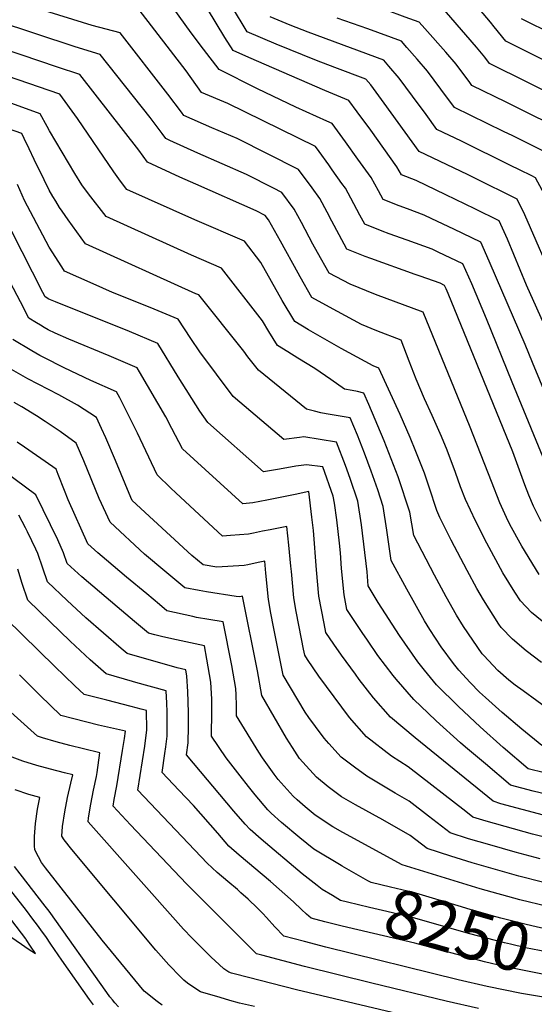
# Model space of a CAD drawing. Units: inches. Extents: x 2630483 to 2635838, y 1512063 to 1517476.
# Drawn here: x 2632270 to 2632575, y 1515214 to 1515797 of the extents above; entities that cross this region are included whole.
import ezdxf
from ezdxf.enums import TextEntityAlignment as Align

# ---------------------------------------------------------------- set-up
doc = ezdxf.new("R2010")
doc.units = ezdxf.units.IN
doc.header["$MEASUREMENT"] = 0
doc.layers.add('tile_2641_29_contour_10ft', color=231, linetype='Continuous')
doc.styles.add('Arial', font='arial.ttf')

msp = doc.modelspace()

# ---------------------------------------------------------------- linework, layer by layer
at = {"layer": 'tile_2641_29_contour_10ft'}
for points, elevation in [([(2632604.19, 1515717.9), (2632597.75, 1515728.64), (2632558.38, 1515748.28), (2632538.13, 1515758.18), (2632536.82, 1515759.94), (2632528.71, 1515770.69), (2632522.61, 1515777.75), (2632510.24, 1515791.82), (2632506.84, 1515795.64), (2632498.62, 1515798.63), (2632486.93, 1515802.88), (2632453.56, 1515814.05), (2632447.22, 1515816.41), (2632429.83, 1515823.4), (2632422.43, 1515837.13), (2632419.32, 1515843.33), (2632415.86, 1515852.38), (2632409.68, 1515868.45), (2632403.05, 1515883.89), (2632355.9, 1515892.54), (2632329.94, 1515897.91), (2632310.22, 1515902.14), (2632257.13, 1515915.64)], 8460), ([(2632604.49, 1515761.34), (2632558.22, 1515784.39), (2632551.39, 1515792.82), (2632549.09, 1515795.66), (2632526.24, 1515822.75)], 8480), ([(2632588.21, 1515638.56), (2632569.41, 1515681.5), (2632565, 1515690.77), (2632539.49, 1515703.36), (2632535.46, 1515705.35), (2632506.91, 1515719.09), (2632486.14, 1515747.66), (2632478.14, 1515758.44), (2632475.28, 1515761.78), (2632456.89, 1515768.74), (2632445.89, 1515772.9), (2632422.04, 1515782.61), (2632404.91, 1515789.94), (2632395.63, 1515805.34)], 8430), ([(2632593.56, 1515748.75), (2632548.54, 1515771.21), (2632545.8, 1515774.83), (2632540.75, 1515780.72), (2632516.78, 1515808.54)], 8470), ([(2632579.18, 1515499.88), (2632574.65, 1515508.99), (2632571.94, 1515515.47), (2632569.5, 1515521.64), (2632562.31, 1515541.1), (2632523.97, 1515634.99), (2632522.85, 1515637.67), (2632521.94, 1515639.7), (2632519.32, 1515640.96), (2632507.35, 1515645.23), (2632504.51, 1515646.24), (2632478.12, 1515655.59), (2632474.87, 1515656.86), (2632463.87, 1515661.26), (2632456.49, 1515675.12), (2632455.05, 1515677.83), (2632452.24, 1515683.12), (2632447.9, 1515691.08), (2632443.31, 1515697.5), (2632435.39, 1515708.38), (2632398.95, 1515726.64), (2632383.87, 1515733.09), (2632367.23, 1515740.39), (2632365.84, 1515742.22), (2632357.93, 1515752.88), (2632329.5, 1515789.2), (2632312.96, 1515793.63), (2632281.7, 1515803.22)], 8390), ([(2632584.49, 1515527.67), (2632561.89, 1515582.46), (2632546.76, 1515619.86), (2632537.98, 1515640.62), (2632532.71, 1515652.47), (2632518.18, 1515659.48), (2632514.6, 1515661.18), (2632499.79, 1515666.47), (2632489, 1515670.32), (2632484.95, 1515671.88), (2632474.67, 1515675.89), (2632471.74, 1515681.38), (2632466.28, 1515691.46), (2632463.09, 1515697.31), (2632461.07, 1515700.15), (2632455.33, 1515708.19), (2632453.22, 1515711.13), (2632447.47, 1515719.03), (2632445.29, 1515722), (2632393.48, 1515747.51), (2632377.78, 1515754.02), (2632368.64, 1515766.72), (2632340.89, 1515802.99)], 8400), ([(2632596.71, 1515539.27), (2632574.03, 1515594), (2632569.7, 1515604.63), (2632548.93, 1515652.76), (2632546.98, 1515657.24), (2632543.47, 1515665.24), (2632527.4, 1515673.03), (2632514.41, 1515679.22), (2632509.89, 1515681.36), (2632499.85, 1515685.01), (2632495.03, 1515686.86), (2632485.48, 1515690.52), (2632482.72, 1515695.63), (2632478.31, 1515703.56), (2632470.57, 1515714.45), (2632463.13, 1515724.77), (2632455.19, 1515735.62), (2632452.05, 1515737.04), (2632433.74, 1515745.22), (2632411.04, 1515756.17), (2632388.3, 1515767.63), (2632379.06, 1515779.63), (2632371.69, 1515789.31), (2632360.92, 1515804.05)], 8410), ([(2632588.84, 1515599.03), (2632570.46, 1515639.86), (2632559.12, 1515667.13), (2632554.24, 1515678), (2632539.77, 1515685.07), (2632522.65, 1515693.39), (2632505.13, 1515701.76), (2632496.28, 1515705.15), (2632493.68, 1515709.87), (2632485.94, 1515720.75), (2632478.09, 1515731.59), (2632470.15, 1515742.4), (2632465.09, 1515749.24), (2632450.97, 1515755.16), (2632405.89, 1515774.61), (2632396.61, 1515778.78), (2632391.68, 1515786.43), (2632381.32, 1515803.51)], 8420), ([(2632578.05, 1515468.59), (2632567.79, 1515485.27), (2632560.68, 1515498.2), (2632558.71, 1515502.23), (2632554.72, 1515510.93), (2632549.7, 1515523.57), (2632537.03, 1515555.71), (2632509.22, 1515623.8), (2632481.01, 1515634.37), (2632465.93, 1515640.53), (2632453.51, 1515646.88), (2632446.62, 1515659.1), (2632443.8, 1515664.21), (2632437.06, 1515676.89), (2632432.71, 1515684.84), (2632425.48, 1515694.76), (2632420.53, 1515697.26), (2632404.54, 1515705.33), (2632375.67, 1515717.99), (2632359.06, 1515725.61), (2632356.69, 1515726.76), (2632354.5, 1515729.61), (2632347.28, 1515739.1), (2632317.79, 1515776.42), (2632302.99, 1515780.98), (2632256.06, 1515796.38)], 8380), ([(2632573.62, 1515704.56), (2632566.34, 1515708.18), (2632560.99, 1515710.81), (2632531.93, 1515725.09), (2632517.32, 1515732.12), (2632510.91, 1515740.95), (2632502.93, 1515751.73), (2632494.89, 1515762.5), (2632488.84, 1515769.57), (2632485.8, 1515773.07), (2632466.05, 1515780.49), (2632440.95, 1515789.73), (2632430.45, 1515793.89), (2632418.54, 1515798.82)], 8440), ([(2632589.47, 1515711.48), (2632589.23, 1515711.9), (2632586.81, 1515716.04), (2632562.36, 1515728.22), (2632556.83, 1515730.94), (2632527.72, 1515745.15), (2632519.73, 1515755.93), (2632511.73, 1515766.58), (2632505.67, 1515773.65), (2632499.53, 1515780.69), (2632496.32, 1515784.35), (2632476.47, 1515791.66), (2632458.31, 1515797.88)], 8450), ([(2632605.88, 1515778.63), (2632567.41, 1515797.66)], 8490), ([(2632588.21, 1515433.93), (2632573.49, 1515445.97), (2632566.84, 1515452.98), (2632563.6, 1515458.1), (2632556.52, 1515469.58), (2632546.9, 1515487.15), (2632540.14, 1515500.2), (2632534.39, 1515512.91), (2632531.31, 1515520.46), (2632528.39, 1515528.84), (2632523.42, 1515542.08), (2632520.02, 1515550.2), (2632514.51, 1515562.67), (2632509.93, 1515572.48), (2632505.11, 1515584.09), (2632500.92, 1515594.87), (2632496.11, 1515607.27), (2632481.77, 1515612.79), (2632472.72, 1515616.47), (2632453.66, 1515626.85), (2632443.29, 1515632.59), (2632436.33, 1515644.71), (2632435.07, 1515646.94), (2632424.57, 1515665.84), (2632417.45, 1515678.58), (2632415.58, 1515681.14), (2632410.17, 1515683.88), (2632374.35, 1515699.71), (2632364.95, 1515703.86), (2632345.8, 1515712.63), (2632340.66, 1515719.73), (2632305.75, 1515764.66), (2632292.43, 1515768.98), (2632249.23, 1515783.59)], 8370), ([(2632579.46, 1515416.34), (2632570.21, 1515423.32), (2632562.11, 1515430.12), (2632555.48, 1515437.16), (2632554.13, 1515439.12), (2632544.94, 1515453.45), (2632541.02, 1515460.3), (2632535.23, 1515470.89), (2632525.89, 1515488.85), (2632519.07, 1515502.26), (2632517.24, 1515506.37), (2632512.84, 1515520.15), (2632509.9, 1515528.54), (2632504.95, 1515541.26), (2632501.46, 1515549.61), (2632495.48, 1515563.21), (2632483, 1515590.74), (2632479.61, 1515592.07), (2632470.02, 1515597.17), (2632460.57, 1515602.36), (2632441.3, 1515613.46), (2632433.07, 1515618.31), (2632425.71, 1515630.84), (2632412.88, 1515653.33), (2632403.28, 1515665.98), (2632373.88, 1515678.5), (2632333.52, 1515696.53), (2632329.77, 1515701.51), (2632325.88, 1515706.88), (2632304.29, 1515738.48), (2632293.72, 1515752.91), (2632244.29, 1515770.02)], 8360), ([(2632584.73, 1515387.75), (2632568.49, 1515399.52), (2632563.78, 1515402.96), (2632560.08, 1515405.9), (2632553.56, 1515411.63), (2632545.17, 1515420.47), (2632544.23, 1515421.51), (2632533.07, 1515437.74), (2632529.01, 1515444.49), (2632522.82, 1515455.24), (2632515.98, 1515468.05), (2632503.61, 1515491.67), (2632501.27, 1515505.4), (2632494.37, 1515526.41), (2632486.16, 1515547.69), (2632477.06, 1515569.17), (2632474.03, 1515575.86), (2632470.34, 1515576.81), (2632467.19, 1515577.45), (2632462.66, 1515578.33), (2632454.42, 1515583.92), (2632445.04, 1515590.59), (2632434.95, 1515596.66), (2632428.88, 1515600.29), (2632422.85, 1515604.02), (2632417.77, 1515612.34), (2632414.01, 1515618.69), (2632389.7, 1515650), (2632371.82, 1515657.6), (2632321.23, 1515680.42), (2632310.75, 1515693.9), (2632306.92, 1515699.29), (2632302.74, 1515705.9), (2632287.66, 1515731.31), (2632286.36, 1515733.8), (2632282.2, 1515741.24), (2632225.01, 1515762.07)], 8350), ([(2632579.64, 1515367.22), (2632567.63, 1515376.89), (2632556.13, 1515386.85), (2632546.15, 1515395.63), (2632542.54, 1515398.88), (2632537.14, 1515404.53), (2632530.28, 1515411.78), (2632527.16, 1515415.81), (2632519.88, 1515425.76), (2632513.13, 1515436.01), (2632510.06, 1515441.11), (2632499.51, 1515459.87), (2632490.14, 1515476.75), (2632487.7, 1515494.69), (2632485.51, 1515508.72), (2632482.25, 1515518.56), (2632478.45, 1515529.76), (2632474.35, 1515540.43), (2632470.2, 1515551.06), (2632465.91, 1515561.32), (2632458.84, 1515562.5), (2632451.76, 1515563.66), (2632448.47, 1515564.31), (2632444.86, 1515565.14), (2632440.11, 1515566.36), (2632411.59, 1515589.46), (2632405.33, 1515597.41), (2632402.81, 1515600.71), (2632376.19, 1515634.09), (2632374.47, 1515634.8), (2632308.95, 1515664.32), (2632298.7, 1515678.52), (2632295.1, 1515683.58), (2632293.67, 1515685.75), (2632291.36, 1515689.57), (2632289.69, 1515692.39), (2632287.56, 1515696.07), (2632284.48, 1515702.15), (2632278.67, 1515714.17), (2632275.71, 1515720.61), (2632272.67, 1515726.75), (2632271.18, 1515729.68), (2632258.91, 1515734.01)], 8340), ([(2632640.94, 1515565.64), (2632637.3, 1515574.77), (2632631.55, 1515587.08), (2632623.06, 1515603.8), (2632613.41, 1515623.68), (2632610.76, 1515629.15), (2632603.18, 1515646.33), (2632599.59, 1515654.68), (2632589.59, 1515676.71), (2632582.36, 1515691.46), (2632575.88, 1515703.43), (2632573.62, 1515704.56)], 8440), ([(2632581.05, 1515350.95), (2632571.44, 1515353.37), (2632556.67, 1515365.95), (2632543, 1515378.31), (2632530.08, 1515390.33), (2632517.04, 1515403.18), (2632509.98, 1515411.88), (2632506.11, 1515416.81), (2632495.18, 1515432.47), (2632482.51, 1515451.97), (2632476.67, 1515461.84), (2632475.92, 1515470.04), (2632472.68, 1515497.85), (2632470.5, 1515511.88), (2632465.92, 1515525.33), (2632463.17, 1515532.98), (2632457.79, 1515546.77), (2632438.38, 1515549.96), (2632435.94, 1515549.62), (2632426.58, 1515548.44), (2632396.55, 1515573.97), (2632376.76, 1515600.3), (2632371.5, 1515608.26), (2632364.01, 1515619.72), (2632347.29, 1515626.67), (2632325.12, 1515635.51), (2632313.49, 1515640.66), (2632296.66, 1515648.21), (2632295, 1515650.67), (2632287.46, 1515662.28), (2632276.37, 1515683.23), (2632272.85, 1515689.94), (2632268.65, 1515699.37)], 8330), ([(2632583.54, 1515337.99), (2632574.47, 1515340.15), (2632561.04, 1515343.77), (2632546.21, 1515356.29), (2632534.35, 1515366.34), (2632531.43, 1515368.87), (2632516.99, 1515381.76), (2632512.1, 1515386.34), (2632503.65, 1515394.48), (2632493.26, 1515406.44), (2632491.34, 1515408.71), (2632482.37, 1515420.56), (2632476.15, 1515429.56), (2632473.06, 1515434.11), (2632463.9, 1515447.81), (2632462.29, 1515456.54), (2632460.87, 1515472.13), (2632460.2, 1515481.42), (2632459.7, 1515487.02), (2632458.12, 1515500.92), (2632456.57, 1515510.72), (2632455.89, 1515514.96), (2632449.66, 1515532.23), (2632440.08, 1515533.52), (2632433.74, 1515532.57), (2632424.1, 1515530.97), (2632414.48, 1515529.37), (2632381.52, 1515558.47), (2632376.76, 1515565.25), (2632364.01, 1515585.63), (2632351.83, 1515605.35), (2632335.14, 1515612.34), (2632291.22, 1515629.9), (2632287.29, 1515631.54), (2632285.04, 1515632.95), (2632283.67, 1515635.52), (2632259.27, 1515683.71)], 8320), ([(2632580.45, 1515326.01), (2632567.93, 1515329.26), (2632555.29, 1515332.78), (2632550.65, 1515334.17), (2632504.52, 1515371.76), (2632489.94, 1515384.04), (2632479.75, 1515395.37), (2632471.35, 1515406.38), (2632469.08, 1515409.43), (2632460.83, 1515420.72), (2632456.28, 1515427.17), (2632451.46, 1515434.19), (2632450.44, 1515439.44), (2632448.93, 1515447.51), (2632447.44, 1515455.58), (2632446.04, 1515471.18), (2632444.13, 1515494.48), (2632443.3, 1515502.37), (2632441.45, 1515517.57), (2632433.3, 1515515.97), (2632416.59, 1515512.43), (2632408.25, 1515510.85), (2632402.38, 1515510.3), (2632366.48, 1515542.97), (2632360.21, 1515554.9), (2632356.56, 1515561.88), (2632341.1, 1515588.55), (2632339.65, 1515590.98), (2632323.01, 1515598.03), (2632299.14, 1515607.92), (2632291.11, 1515611.5), (2632286.95, 1515613.48), (2632284.61, 1515614.81), (2632282.28, 1515616.18), (2632280.03, 1515617.52), (2632275.48, 1515620.26), (2632270.45, 1515629.9), (2632260.27, 1515649.59)], 8310), ([(2632584.37, 1515312.19), (2632574.09, 1515314.69), (2632546.63, 1515322.33), (2632538.66, 1515324.74), (2632534.47, 1515328.06), (2632500.36, 1515354.62), (2632490.53, 1515360.97), (2632475.6, 1515372.41), (2632465.52, 1515383.81), (2632456.35, 1515395.96), (2632447.45, 1515408.32), (2632440.57, 1515418.19), (2632438.97, 1515420.79), (2632438.26, 1515424.34), (2632437.07, 1515430.41), (2632435.52, 1515438.48), (2632433.99, 1515446.55), (2632432.5, 1515454.62), (2632431.07, 1515470.22), (2632430.8, 1515473.48), (2632429.59, 1515485.81), (2632428.36, 1515496.94), (2632418.49, 1515494.97), (2632414.04, 1515494.07), (2632408.63, 1515493.01), (2632405.71, 1515492.44), (2632395, 1515491.52), (2632390.28, 1515491.23), (2632362.6, 1515516.89), (2632359.71, 1515519.58), (2632351.45, 1515527.47), (2632339.77, 1515552.23), (2632338.13, 1515555.74), (2632333.78, 1515564.45), (2632329.46, 1515573.04), (2632327.47, 1515576.61), (2632312.26, 1515583.36), (2632296.4, 1515590.89), (2632284.38, 1515596.95), (2632281.94, 1515598.27), (2632277.27, 1515600.93), (2632265.91, 1515607.58)], 8300), ([(2632578.63, 1515300.2), (2632563.72, 1515304.05), (2632548.75, 1515308.32), (2632536.15, 1515311.99), (2632525.14, 1515315.48), (2632512.3, 1515325.36), (2632500.93, 1515334.17), (2632492.51, 1515339.03), (2632475.84, 1515349.05), (2632468.56, 1515354.4), (2632460.68, 1515360.29), (2632453.33, 1515368.48), (2632450.53, 1515371.64), (2632445.43, 1515378.41), (2632441.39, 1515383.81), (2632439.18, 1515387.03), (2632426.28, 1515408.81), (2632420.54, 1515437.47), (2632418.99, 1515445.59), (2632417.5, 1515453.66), (2632415.99, 1515469.25), (2632415.26, 1515476.31), (2632411.48, 1515475.55), (2632405.36, 1515474.28), (2632403.13, 1515473.84), (2632386.97, 1515472.83), (2632378.71, 1515474.23), (2632372.1, 1515479.66), (2632336.7, 1515512.37), (2632335.84, 1515514.19), (2632326.81, 1515536.03), (2632321.03, 1515549.36), (2632318.46, 1515555.05), (2632315.48, 1515561.46), (2632304.22, 1515568.84), (2632293.18, 1515574.86), (2632274.9, 1515584.4), (2632260.96, 1515592.25)], 8290), ([(2632579.94, 1515286.22), (2632565.87, 1515289.82), (2632538.31, 1515297.68), (2632525.68, 1515301.6), (2632511.61, 1515306.21), (2632501.5, 1515314.03), (2632485.33, 1515323.29), (2632469.18, 1515332.02), (2632460.87, 1515336.89), (2632452.98, 1515342.79), (2632446.02, 1515348.38), (2632437.84, 1515357.28), (2632435.95, 1515359.53), (2632431.78, 1515365.97), (2632428.18, 1515371.67), (2632413.54, 1515396.83), (2632410.97, 1515411.45), (2632402.17, 1515455.67), (2632400.57, 1515455.35), (2632398.28, 1515455.47), (2632380.72, 1515458.24), (2632376.37, 1515459.02), (2632368.01, 1515460.65), (2632356.01, 1515470.57), (2632344, 1515480.49), (2632323.6, 1515499.55), (2632317.11, 1515513.46), (2632307.96, 1515535.89), (2632303.51, 1515546.19), (2632293.91, 1515553.16), (2632289.36, 1515556.39), (2632285.13, 1515559.15), (2632280.05, 1515562.4), (2632271.32, 1515567.74), (2632266.8, 1515570.38)], 8280), ([(2632582.91, 1515271.91), (2632566.55, 1515275.88), (2632542.93, 1515282.41), (2632540.52, 1515283.1), (2632496.73, 1515296.58), (2632461.5, 1515315.73), (2632455.71, 1515319.12), (2632445.18, 1515326.06), (2632439.25, 1515330.83), (2632434.52, 1515335.15), (2632432.16, 1515337.31), (2632423.16, 1515347.04), (2632420.78, 1515350.23), (2632414.01, 1515359.9), (2632411.82, 1515363.34), (2632398.61, 1515384.83), (2632398.58, 1515390.95), (2632398.3, 1515397.14), (2632398.11, 1515400.97), (2632395.73, 1515414.59), (2632390.73, 1515440.46), (2632382.1, 1515441.77), (2632374.85, 1515443.09), (2632372.67, 1515443.54), (2632357.32, 1515447.07), (2632352.85, 1515450.79), (2632345.35, 1515457.03), (2632333.38, 1515466.99), (2632321.43, 1515476.97), (2632316.25, 1515481.32), (2632310.5, 1515486.73), (2632298.78, 1515512.74), (2632296.62, 1515518.19), (2632292.89, 1515527.7), (2632291.55, 1515530.91), (2632289.75, 1515532.18), (2632272.94, 1515543.99), (2632268.58, 1515546.94)], 8270), ([(2632460.58, 1515296.21), (2632444.39, 1515305.81), (2632436, 1515312.53), (2632425.28, 1515321.72), (2632419.04, 1515327.11), (2632417.19, 1515329.2), (2632409.57, 1515338), (2632405.67, 1515342.91), (2632400.63, 1515349.31), (2632392.44, 1515359.98), (2632383.68, 1515372.84), (2632383.79, 1515374.83), (2632384, 1515385.65), (2632383.88, 1515394.63), (2632383.68, 1515397.96), (2632383.27, 1515404.69), (2632381.01, 1515418.28), (2632379.6, 1515426.2), (2632363.01, 1515429.71), (2632354.82, 1515431.59), (2632350.15, 1515432.69), (2632346.35, 1515433.73), (2632338.16, 1515440.57), (2632327.71, 1515449.39), (2632306.8, 1515467.03), (2632298.24, 1515475.09), (2632295.89, 1515481.34), (2632292.54, 1515489.02), (2632279.58, 1515515.64), (2632261.18, 1515529.25)], 8260), ([(2632455.42, 1515278.3), (2632449.27, 1515282.05), (2632446.32, 1515284.3), (2632437.53, 1515291.26), (2632413.09, 1515311.67), (2632406.58, 1515317.42), (2632403.68, 1515320.69), (2632397.05, 1515328.27), (2632368.99, 1515361.64), (2632369.79, 1515368.85), (2632370.11, 1515378.49), (2632370.1, 1515386.82), (2632369.7, 1515399.28), (2632369.06, 1515408.25), (2632368.46, 1515411.95), (2632363.3, 1515413.19), (2632333.82, 1515421.69), (2632330.25, 1515424.73), (2632309.29, 1515442.78), (2632298.08, 1515453.18), (2632286.53, 1515464.23), (2632283.76, 1515472.19), (2632280.78, 1515480.85), (2632279.54, 1515483.59), (2632277.26, 1515488.52), (2632274.64, 1515493.77), (2632273.39, 1515496.19), (2632269.44, 1515503.58)], 8250), ([(2632450.97, 1515262.8), (2632442.9, 1515264.9), (2632440.09, 1515267.3), (2632437.12, 1515270.05), (2632432.35, 1515274.71), (2632418.76, 1515286.72), (2632400.18, 1515302.21), (2632394.05, 1515307.68), (2632387.4, 1515315.38), (2632373.06, 1515331.71), (2632364.42, 1515340.73), (2632354.55, 1515351.26), (2632356.09, 1515362.58), (2632356.57, 1515366.44), (2632357.36, 1515372.79), (2632357.52, 1515382.48), (2632357.46, 1515387.14), (2632357.32, 1515392.28), (2632356.9, 1515399.66), (2632338.85, 1515404.59), (2632336.8, 1515405.17), (2632321.29, 1515409.65), (2632311.84, 1515418.02), (2632300.01, 1515428.99), (2632288.12, 1515440.42), (2632274.83, 1515453.37), (2632271.56, 1515463.16), (2632268.87, 1515471.71)], 8240), ([(2632590.06, 1515216.56), (2632567.42, 1515220.37), (2632547.07, 1515224.47), (2632529.98, 1515228.5), (2632451.57, 1515247.88), (2632438.94, 1515251.13), (2632426.64, 1515254.39), (2632421.31, 1515259.83), (2632416.23, 1515265.43), (2632414.06, 1515267.74), (2632410.91, 1515270.88), (2632405.37, 1515276.19), (2632401.14, 1515280.02), (2632399.06, 1515281.9), (2632393.34, 1515286.65), (2632387.06, 1515292.02), (2632381.13, 1515297.64), (2632340.11, 1515340.87), (2632344.17, 1515366.9), (2632345.37, 1515376.58), (2632345.23, 1515387.88), (2632342.04, 1515388.73), (2632336.15, 1515390.3), (2632321.64, 1515394.13), (2632317.7, 1515395.07), (2632308.28, 1515397.48), (2632302.73, 1515402.63), (2632296.61, 1515408.42), (2632290.85, 1515414.03), (2632261.98, 1515442.23)], 8230), ([(2632542.05, 1515211.42), (2632522.77, 1515215.81), (2632478.77, 1515226.49), (2632438.91, 1515236.31), (2632426.27, 1515239.61), (2632413.64, 1515242.99), (2632410.37, 1515243.87), (2632368.98, 1515285.34), (2632335.78, 1515320.26), (2632325.35, 1515331.34), (2632326.04, 1515335.17), (2632327.62, 1515343.32), (2632331.02, 1515364.18), (2632332.05, 1515371.4), (2632332.64, 1515375.81), (2632316.72, 1515379.35), (2632302.13, 1515382.98), (2632294.46, 1515385.07), (2632281.92, 1515397.12), (2632269.98, 1515409.06)], 8220), ([(2632525.09, 1515200.92), (2632434.16, 1515222.53), (2632397.91, 1515231.81), (2632395.48, 1515232.49), (2632393.94, 1515232.94), (2632391.61, 1515234.49), (2632390.99, 1515235), (2632385.73, 1515239.81), (2632383.66, 1515241.71), (2632381.67, 1515243.66), (2632372.07, 1515253.37), (2632367.19, 1515258.43), (2632310.52, 1515322.01), (2632310.85, 1515324.33), (2632312.24, 1515332.57), (2632313.86, 1515340.7), (2632315.58, 1515348.78), (2632315.98, 1515351.31), (2632317.61, 1515362.94), (2632307.93, 1515365.32), (2632299.77, 1515367.27), (2632291.63, 1515369.41), (2632283.53, 1515371.76), (2632280.64, 1515372.66), (2632242.57, 1515406.76)], 8210), ([(2632409.2, 1515212.6), (2632400.39, 1515214.63), (2632394.58, 1515216.21), (2632388.78, 1515217.95), (2632377.28, 1515221.44), (2632372.04, 1515224.79), (2632369.48, 1515226.51), (2632367.25, 1515228.32), (2632366.11, 1515229.45), (2632365.31, 1515230.26), (2632358.5, 1515237.34), (2632352.25, 1515244.34), (2632350.68, 1515246.1), (2632300.86, 1515305.69), (2632296.4, 1515311.4), (2632294.99, 1515313.48), (2632295.39, 1515319.29), (2632296.71, 1515327.88), (2632298.36, 1515336.44), (2632300.27, 1515344.97), (2632301.51, 1515349.92), (2632296.64, 1515351), (2632288.34, 1515353.12), (2632280.09, 1515355.45), (2632271.91, 1515358.02), (2632265.53, 1515360.41)], 8200), ([(2632354.46, 1515213.54), (2632351.42, 1515215.63), (2632343.88, 1515221.75), (2632338.18, 1515228.49), (2632318.99, 1515251.98), (2632285.27, 1515294.73), (2632282.96, 1515297.98), (2632281.07, 1515301.28), (2632279.01, 1515305.49), (2632278.75, 1515307.88), (2632278.71, 1515313.41), (2632279.29, 1515321.01), (2632280.65, 1515329.6), (2632281.95, 1515336.39), (2632275.42, 1515338.28), (2632267.26, 1515340.93)], 8190), ([(2632262.28, 1515255.69), (2632271.03, 1515249.5), (2632275, 1515246.91), (2632279.35, 1515244.1), (2632276.5, 1515248.4), (2632273.9, 1515252.34), (2632273.68, 1515252.65), (2632240.31, 1515296.1)], 8160), ([(2632328.54, 1515212.37), (2632326.34, 1515214.8), (2632324.95, 1515216.53), (2632323.46, 1515218.45), (2632321.65, 1515220.89), (2632287.43, 1515269.07), (2632285.07, 1515272.18), (2632270.32, 1515291.14), (2632266.94, 1515295.52)], 8180), ([(2632609.07, 1515254.44), (2632606.56, 1515254.59), (2632598.21, 1515255.75), (2632594.82, 1515256.24), (2632583.14, 1515258.33), (2632576.16, 1515259.79), (2632570.21, 1515261.18), (2632555.31, 1515264.94), (2632542.75, 1515268.36), (2632531.87, 1515271.7), (2632502.8, 1515280.35), (2632499.84, 1515281.04), (2632489.75, 1515283.35), (2632478.43, 1515286.01), (2632476.33, 1515287.18), (2632461.22, 1515295.83), (2632460.58, 1515296.21)], 8260), ([(2632313.82, 1515213.64), (2632311.46, 1515216.83), (2632294.92, 1515240.18), (2632288.54, 1515249.66), (2632285.44, 1515254.02), (2632283.51, 1515256.73), (2632280.55, 1515260.86), (2632277.78, 1515264.46), (2632273.95, 1515269.43), (2632261.76, 1515285.06)], 8170), ([(2632605.36, 1515241.53), (2632605, 1515241.56), (2632593.25, 1515243.17), (2632582.42, 1515245.06), (2632569.9, 1515247.48), (2632560.95, 1515249.49), (2632557.52, 1515250.33), (2632536.82, 1515255.66), (2632503.51, 1515265.24), (2632487.72, 1515268.96), (2632477.41, 1515271.35), (2632464.36, 1515274.44), (2632460.12, 1515275.44), (2632455.42, 1515278.3)], 8250), ([(2632601.64, 1515228.62), (2632591.68, 1515230.03), (2632579.96, 1515231.88), (2632570.12, 1515233.75), (2632557.19, 1515236.33), (2632545.53, 1515239.04), (2632504.21, 1515250.1), (2632461.19, 1515260.29), (2632451.61, 1515262.63), (2632450.97, 1515262.8)], 8240)]:
    msp.add_lwpolyline(points, dxfattribs=dict(at, elevation=elevation))

# ---------------------------------------------------------------- texts
at = {"color": 18, "style": 'Arial'}
msp.add_text('8250', height=28.8, rotation=-16.04723, dxfattribs=at).set_placement((2632529.75, 1515257.69), align=Align.MIDDLE_CENTER)

doc.saveas('drawing.dxf')
